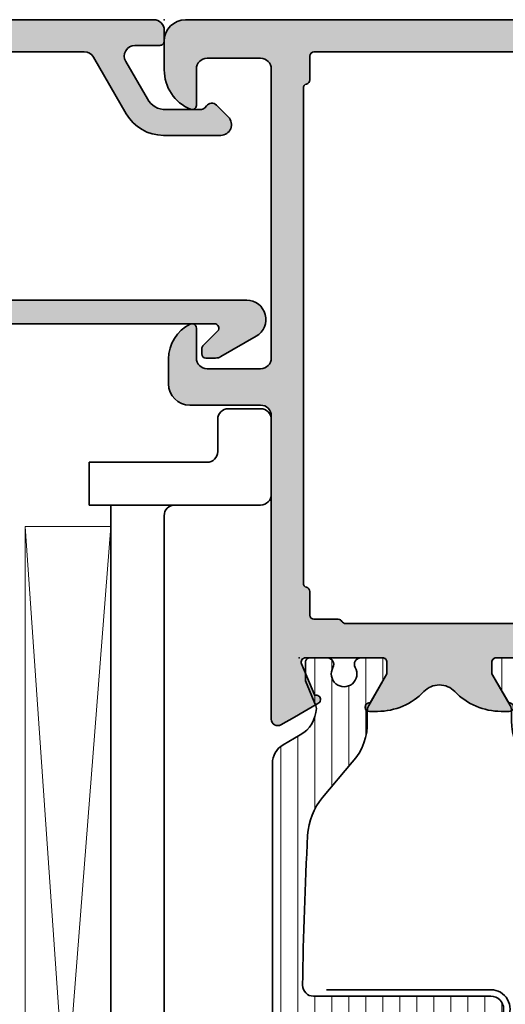
# Model space of a CAD drawing. Extents: x -5166 to -258, y -5110 to 3401.
# Drawn here: x -3101 to -3079, y -2064 to -2018 of the extents above; entities that cross this region are included whole.
import ezdxf

# ---------------------------------------------------------------- set-up
doc = ezdxf.new("R2010")
doc.units = 0
doc.header["$LTSCALE"] = 5
doc.header["$MEASUREMENT"] = 0
doc.layers.get('0').update_dxf_attribs({"linetype": 'CONTINUOUS'})
for name, color, linetype, lineweight in [('Al_Gaskets', 2, 'CONTINUOUS', 35), ('Al_Hatch', 7, 'CONTINUOUS', 18), ('Al_Insert_points', 6, 'CONTINUOUS', 25), ('Al_Profiles', 2, 'CONTINUOUS', 35), ('Al_Thermal_break', 2, 'CONTINUOUS', 35)]:
    doc.layers.add(name, color=color, linetype=linetype, lineweight=lineweight)
doc.layers.add('Al_Solid_Hatch', color=50, linetype='CONTINUOUS')

# ---------------------------------------------------------------- blocks, each defined once
blk = doc.blocks.new('P-70497block', base_point=(227.4569695579238, 201.7032978222205))
at = {"layer": 'Al_Solid_Hatch'}
h = blk.add_hatch(color=256, dxfattribs=at)
edge = h.paths.add_edge_path(flags=16)
edge.add_arc((229.4569695579238, 186.0021684625714), 0.2000000000000171, 180.0000000000081, 270.00000000000813, ccw=False)
edge.add_line((229.2569695579238, 186.0021684625714), (229.2569695579238, 187.6289633818147))
edge.add_arc((229.0569695579238, 187.6289633818145), 0.1999999999999034, 4.071109992275269e-11, 60.00000000002338)
edge.add_arc((229.2170057602438, 187.9505296671808), 0.1600480947158616, 180.6984731939139, 247.9686714793053, ccw=False)
edge.add_line((229.0569695579238, 187.9485786240849), (229.0569695579238, 199.5289633818145))
edge.add_arc((229.2569695579238, 199.5289633818146), 0.1999999999999886, 120.00000000003001, 180.0000000000163, ccw=False)
edge.add_arc((229.0569695579239, 199.8753735433282), 0.1999999999998638, 299.9999999999736, 359.9999999999674)
edge.add_line((229.2569695579238, 199.8753735433281), (229.2569695579238, 201.0021684625714))
edge.add_arc((229.4569695579238, 201.0021684625714), 0.2000000000000455, 90, 180, ccw=False)
edge.add_line((229.4569695579238, 201.2021684625714), (230.5569695579238, 201.2021684625714))
edge.add_arc((230.5569695579238, 201.4021684625714), 0.1999999999999886, 270, 345.5224878140657)
edge.add_arc((230.9442678925444, 201.3021684625715), 0.1999999999998415, 90.00000000003263, 165.522487814097, ccw=False)
edge.add_line((230.9442678925443, 201.5021684625714), (254.0569695579237, 201.5021684625714))
edge.add_arc((254.0569695579237, 201.3021684625714), 0.1999999999999318, 14.47751218576252, 89.99999999998369, ccw=False)
edge.add_arc((254.4442678925463, 201.402168462574), 0.2000000000025601, 194.4775121865092, 270.0000000007491)
edge.add_line((254.4442678925443, 201.2021684625714), (255.5569695579237, 201.2021684625714))
edge.add_arc((255.5569695579237, 201.0021684625714), 0.2000000000000455, 0, 90, ccw=False)
edge.add_line((255.7569695579238, 201.0021684625714), (255.7569695579238, 186.0021684625714))
edge.add_arc((255.5569695579237, 186.0021684625714), 0.2000000000000171, 269.99999999999187, 359.99999999999187, ccw=False)
edge.add_line((255.5569695579237, 185.8021684625714), (229.4569695579238, 185.8021684625714))
edge = h.paths.add_edge_path()
edge.add_line((241.4569695579237, 203.0021684625713), (254.9569695579237, 203.0021684625713))
edge.add_arc((254.9569695579237, 203.5021684625713), 0.5, 270, 360)
edge.add_line((255.4569695579237, 203.5021684625713), (255.4569695579237, 206.0021684625713))
edge.add_arc((254.9569695579238, 206.0021684625713), 0.4999999999999716, 0, 90.00000000000325)
edge.add_line((254.9569695579237, 206.5021684625713), (253.2569695579238, 206.5021684625713))
edge.add_arc((253.2569695579238, 206.7021684625713), 0.2000000000000455, 157.1146195238466, 270.00000000000813, ccw=False)
edge.add_arc((254.9152819531014, 206.0021684625713), 2, 89.9999999999992, 157.1146195238407, ccw=False)
edge.add_line((254.9152819531015, 208.0021684625713), (256.2569695579238, 208.0021684625713))
edge.add_arc((256.2569695579238, 207.0021684625713), 0.9999999999999716, 3.183231456205249e-12, 90.00000000000318, ccw=False)
edge.add_line((257.2569695579238, 207.0021684625714), (257.2569695579238, 164.0021684625714))
edge.add_arc((255.2569695579238, 164.0021684625714), 2, -90, 0, ccw=False)
edge.add_line((255.2569695579238, 162.0021684625714), (253.7569695579238, 162.0021684625714))
edge.add_arc((253.7569695579238, 162.5021684625714), 0.5, 180, 270, ccw=False)
edge.add_line((253.2569695579238, 162.5021684625714), (253.2569695579238, 163.9021684625714))
edge.add_arc((253.7569695579238, 163.9021684625714), 0.5, 90, 180, ccw=False)
edge.add_line((253.7569695579238, 164.4021684625714), (254.0569695579237, 164.4021684625714))
edge.add_arc((254.0569695579238, 164.2021684625714), 0.1999999999999886, 1.63140612130519e-11, 90.00000000001631, ccw=False)
edge.add_line((254.2569695579238, 164.2021684625714), (254.2569695579238, 163.7021684625714))
edge.add_arc((254.7569695579238, 163.7021684625714), 0.5, 180, 270)
edge.add_line((254.7569695579238, 163.2021684625714), (255.3569695579238, 163.2021684625714))
edge.add_arc((255.3569695579238, 163.7021684625714), 0.5, 270, 360)
edge.add_line((255.8569695579238, 163.7021684625714), (255.8569695579238, 167.8021684625714))
edge.add_arc((255.3569695579238, 167.8021684625714), 0.5, 0, 90)
edge.add_line((255.3569695579238, 168.3021684625714), (254.7569695579238, 168.3021684625714))
edge.add_arc((254.7569695579238, 167.8021684625714), 0.5, 90, 180)
edge.add_line((254.2569695579238, 167.8021684625714), (254.2569695579237, 167.5021684625713))
edge.add_arc((254.0569695579237, 167.5021684625713), 0.1999999999999886, -90, 0, ccw=False)
edge.add_line((254.0569695579237, 167.3021684625714), (253.7569695579238, 167.3021684625714))
edge.add_arc((253.7569695579238, 167.8021684625714), 0.5, 180, 270, ccw=False)
edge.add_line((253.2569695579238, 167.8021684625714), (253.2569695579238, 168.6021684625714))
edge.add_arc((253.7569695579238, 168.6021684625714), 0.5, 90, 180, ccw=False)
edge.add_line((253.7569695579238, 169.1021684625714), (254.9569695579238, 169.1021684625714))
edge.add_arc((254.9569695579238, 169.6021684625714), 0.5, 270, 360)
edge.add_line((255.4569695579238, 169.6021684625714), (255.4569695579238, 182.5021684625714))
edge.add_arc((253.9569695579238, 182.5021684625714), 1.5, 0, 90)
edge.add_line((253.9569695579238, 184.0021684625714), (251.7569695579238, 184.0021684625714))
edge.add_arc((251.7569695579238, 183.5021684625714), 0.5, 90, 180)
edge.add_line((251.2569695579238, 183.5021684625714), (251.2569695579238, 180.0021684625714))
edge.add_arc((250.7569695579238, 180.0021684625714), 0.5, -90, 0, ccw=False)
edge.add_line((250.7569695579238, 179.5021684625714), (247.2569695579238, 179.5021684625714))
edge.add_arc((247.2569695579238, 180.0021684625714), 0.5, 180, 270, ccw=False)
edge.add_line((246.7569695579238, 180.0021684625714), (246.7569695579238, 180.5021684625714))
edge.add_arc((247.2569695579238, 180.5021684625714), 0.5, 90, 180, ccw=False)
edge.add_line((247.2569695579238, 181.0021684625714), (248.7569695579238, 181.0021684625714))
edge.add_arc((248.7569695579238, 181.5021684625714), 0.5, 270, 360)
edge.add_line((249.2569695579238, 181.5021684625714), (249.2569695579238, 183.2093481395448))
edge.add_line((249.2569695579238, 183.2093481395448), (249.4108157117696, 183.7422868495655))
edge.add_arc((249.1569695579238, 183.9021684625714), 0.2999999999995101, 327.7957724960546, 482.2042275039528)
edge.add_arc((248.4641492348971, 185.0021684625713), 0.9999999999998933, 270.00000000000324, 302.20422750394164, ccw=False)
edge.add_line((248.4641492348971, 184.0021684625714), (230.0497898809512, 184.0021684625714))
edge.add_arc((230.0497898809516, 185.0021684625713), 0.9999999999999716, 237.7957724960113, 269.99999999997397, ccw=False)
edge.add_arc((229.3569695579239, 183.9021684625715), 0.2999999999999893, 57.79577249604169, 212.2042275039704)
edge.add_arc((228.2569695579238, 183.2093481395443), 0.9999999999999993, -8.071765478234738e-12, 32.20422750395119, ccw=False)
edge.add_line((229.2569695579238, 183.2093481395441), (229.2569695579238, 181.5021684625714))
edge.add_arc((229.7569695579238, 181.5021684625714), 0.5, 180, 270)
edge.add_line((229.7569695579238, 181.0021684625714), (231.2569695579238, 181.0021684625714))
edge.add_arc((231.2569695579238, 180.5021684625714), 0.5, 0, 90, ccw=False)
edge.add_line((231.7569695579238, 180.5021684625714), (231.7569695579238, 180.0021684625714))
edge.add_arc((231.2569695579238, 180.0021684625714), 0.5, -90, 0, ccw=False)
edge.add_line((231.2569695579238, 179.5021684625714), (227.7569695579238, 179.5021684625714))
edge.add_arc((227.7569695579238, 180.0021684625714), 0.5, 180, 270, ccw=False)
edge.add_line((227.2569695579238, 180.0021684625714), (227.2569695579238, 185.6557583010578))
edge.add_arc((227.4569695579238, 185.6557583010576), 0.2000000000000171, 119.99999999995629, 179.9999999999349, ccw=False)
edge.add_arc((227.2569695579239, 186.0021684625714), 0.199999999999949, 300.000000000016, 360)
edge.add_line((227.4569695579238, 186.0021684625714), (227.4569695579238, 186.8021684625714))
edge.add_arc((226.9569695579238, 186.8021684625714), 0.5, 0, 90)
edge.add_line((226.9569695579238, 187.3021684625714), (224.5902210403149, 187.3021684625714))
edge.add_arc((224.5902210403149, 187.6021684625714), 0.3000000000000114, 150.000000000007, 270, ccw=False)
edge.add_line((224.3304134191795, 187.7521684625714), (224.6933781275447, 188.3808417788143))
edge.add_line((224.6933781275447, 188.3808417788143), (225.3293269857303, 189.4823375122072))
edge.add_arc((225.5141028922326, 189.4058008257342), 0.2000000000000251, -22.500000000006878, 157.5000000000112, ccw=False)
edge.add_line((225.6988787987349, 189.3292641392612), (227.1804328714508, 188.7155843489531))
edge.add_arc((227.2569695579238, 188.9003602554554), 0.2000000000000251, 247.5000000000113, 360)
edge.add_line((227.4569695579238, 188.9003602554554), (227.4569695579238, 192.5021684625714))
edge.add_arc((227.2569695579238, 192.5021684625714), 0.2000000000000455, 0, 90)
edge.add_line((227.2569695579238, 192.7021684625714), (226.7169695579238, 192.7021684625714))
edge.add_line((226.7169695579238, 192.7021684625714), (225.3547575880758, 191.9156950150863))
edge.add_arc((225.1569695579238, 191.8860319887976), 0.2000000000000187, -180, 8.529298567552587, ccw=False)
edge.add_line((224.9569695579238, 191.8860319887976), (224.9569695579238, 192.2633822579875))
edge.add_arc((227.9569695579238, 192.2633822579872), 3, 133.7638691905328, 179.9999999999946, ccw=False)
edge.add_arc((225.1902179853745, 195.1521684625714), 0.9999999999999855, 313.7638691905339, 406.2361308094661)
edge.add_arc((227.9569695579238, 198.0409546671556), 3.000000000000018, 180.0000000000054, 226.2361308094672, ccw=False)
edge.add_line((224.9569695579238, 198.0409546671553), (224.9569695579238, 198.4183049363452))
edge.add_arc((225.1569695579238, 198.4183049363452), 0.2000000000000171, -8.529298567568787, 180, ccw=False)
edge.add_line((225.3547575880758, 198.3886419100565), (226.7169695579238, 197.6021684625714))
edge.add_line((226.7169695579238, 197.6021684625714), (227.2569695579238, 197.6021684625714))
edge.add_arc((227.2569695579238, 197.8021684625714), 0.2000000000000455, 270, 359.9999999999837)
edge.add_line((227.4569695579238, 197.8021684625714), (227.4569695579238, 201.4039766696874))
edge.add_arc((227.2569695579238, 201.4039766696874), 0.1999999999999886, 0, 112.4999999999994)
edge.add_line((227.1804328714508, 201.5887525761896), (225.6988787987349, 200.9750727858817))
edge.add_arc((225.5141028922326, 200.8985360994086), 0.2000000000000469, -157.50000000001432, 22.50000000000381, ccw=False)
edge.add_line((225.3293269857303, 200.8219994129356), (224.6933781275447, 201.9234951463284))
edge.add_line((224.6933781275447, 201.9234951463284), (224.3304134191795, 202.5521684625714))
edge.add_arc((224.5902210403148, 202.7021684625714), 0.2999999999999832, 89.9999999999946, 210.0000000000031, ccw=False)
edge.add_line((224.5902210403149, 203.0021684625714), (238.7569695579238, 203.0021684625714))
edge.add_arc((238.7569695579238, 203.5021684625714), 0.5, 270, 360)
edge.add_line((239.2569695579238, 203.5021684625714), (239.2569695579238, 206.8021684625714))
edge.add_arc((240.2569695579238, 206.8021684625714), 1, 90, 180, ccw=False)
edge.add_line((240.2569695579238, 207.8021684625714), (241.4182201009301, 207.8021684625714))
edge.add_arc((241.41822010093, 206.0021684625714), 1.799999999999926, 25.944479772370983, 89.99999999999733, ccw=False)
edge.add_arc((242.8569695579237, 206.7021684625713), 0.2000000000000545, -89.99999999999193, 25.94447977239139, ccw=False)
edge.add_line((242.8569695579237, 206.5021684625713), (241.4569695579237, 206.5021684625713))
edge.add_arc((241.4569695579237, 206.0021684625713), 0.5, 90, 180)
edge.add_line((240.9569695579237, 206.0021684625713), (240.9569695579237, 203.5021684625713))
edge.add_arc((241.4569695579237, 203.5021684625713), 0.5, 180, 270)
at = {"layer": 'Al_Insert_points'}
for p in [(257.2569695579238, 208.0021684625714), (227.4569695579238, 201.7032978222205), (227.4569695579238, 188.6010391029222), (257.2569695579238, 162.0021684625714)]:
    blk.add_point(p, dxfattribs=at)
at = {"layer": 'Al_Profiles'}
for points in [[(241.4569695579237, 203.0021684625713), (254.9569695579237, 203.0021684625713, 0.414213562373095), (255.4569695579237, 203.5021684625713), (255.4569695579237, 206.0021684625713), (255.4569695579237, 206.0021684625713, 0.4142135623731117), (254.9569695579237, 206.5021684625713), (253.2569695579238, 206.5021684625713, -0.5366750419289366), (253.0727126251262, 206.7799462403491, -0.3015113445777642), (254.9152819531015, 208.0021684625713), (256.2569695579238, 208.0021684625713, -0.414213562373095), (257.2569695579238, 207.0021684625714), (257.2569695579238, 164.0021684625714, -0.414213562373095), (255.2569695579238, 162.0021684625714), (255.2569695579238, 162.0021684625714), (253.7569695579238, 162.0021684625714, -0.414213562373095), (253.2569695579238, 162.5021684625714), (253.2569695579238, 162.5021684625714), (253.2569695579238, 163.9021684625714), (253.2569695579238, 163.9021684625714, -0.414213562373095), (253.7569695579238, 164.4021684625714), (253.7569695579238, 164.4021684625714), (254.0569695579237, 164.4021684625714), (254.0569695579237, 164.4021684625714, -0.414213562373095), (254.2569695579238, 164.2021684625714), (254.2569695579238, 164.2021684625714), (254.2569695579238, 163.7021684625714), (254.2569695579238, 163.7021684625714, 0.414213562373095), (254.7569695579238, 163.2021684625714), (254.7569695579238, 163.2021684625714), (255.3569695579238, 163.2021684625714, 0.414213562373095), (255.8569695579238, 163.7021684625714), (255.8569695579238, 163.7021684625714), (255.8569695579238, 167.8021684625714, 0.414213562373095), (255.3569695579238, 168.3021684625714), (255.3569695579238, 168.3021684625714), (254.7569695579238, 168.3021684625714, 0.414213562373095), (254.2569695579238, 167.8021684625714), (254.2569695579238, 167.8021684625714), (254.2569695579237, 167.5021684625713, -0.414213562373095), (254.0569695579237, 167.3021684625714), (253.7569695579238, 167.3021684625714, -0.414213562373095), (253.2569695579238, 167.8021684625714), (253.2569695579238, 168.6021684625714, -0.414213562373095), (253.7569695579238, 169.1021684625714), (254.9569695579238, 169.1021684625714, 0.414213562373095), (255.4569695579238, 169.6021684625714), (255.4569695579238, 182.5021684625714), (255.4569695579238, 182.5021684625714, 0.414213562373095), (253.9569695579238, 184.0021684625714), (251.7569695579238, 184.0021684625714, 0.414213562373095), (251.2569695579238, 183.5021684625714), (251.2569695579238, 180.0021684625714, -0.414213562373095), (250.7569695579238, 179.5021684625714), (247.2569695579238, 179.5021684625714), (247.2569695579238, 179.5021684625714, -0.414213562373095), (246.7569695579238, 180.0021684625714), (246.7569695579238, 180.5021684625714, -0.414213562373095), (247.2569695579238, 181.0021684625714), (248.7569695579238, 181.0021684625714, 0.414213562373095), (249.2569695579238, 181.5021684625714), (249.2569695579238, 183.2093481395448), (249.2569695579238, 183.2093481395448), (249.4108157117696, 183.7422868495655), (249.4108157117696, 183.7422868495655, 0.7983499158995155), (248.9970879449178, 184.1560146164172), (248.9970879449178, 184.1560146164172, -0.1414496603260848), (248.4641492348971, 184.0021684625714), (248.4641492348971, 184.0021684625714), (230.0497898809512, 184.0021684625714, -0.1414496603261931), (229.5168511709302, 184.1560146164177), (229.5168511709302, 184.1560146164177, 0.7983499158997209), (229.1031234040777, 183.7422868495651), (229.1031234040778, 183.7422868495652, -0.1414496603261802), (229.2569695579238, 183.2093481395441), (229.2569695579238, 181.5021684625714), (229.2569695579238, 181.5021684625714, 0.414213562373095), (229.7569695579238, 181.0021684625714), (229.7569695579238, 181.0021684625714), (231.2569695579238, 181.0021684625714, -0.414213562373095), (231.7569695579238, 180.5021684625714), (231.7569695579238, 180.5021684625714), (231.7569695579238, 180.0021684625714), (231.7569695579238, 180.0021684625714, -0.414213562373095), (231.2569695579238, 179.5021684625714), (231.2569695579238, 179.5021684625714), (227.7569695579238, 179.5021684625714, -0.414213562373095), (227.2569695579238, 180.0021684625714), (227.2569695579238, 180.0021684625714), (227.2569695579238, 185.6557583010578, -0.2679491924310227), (227.3569695579239, 185.8289633818146), (227.3569695579239, 185.8289633818146, 0.2679491924310481), (227.4569695579238, 186.0021684625714), (227.4569695579238, 186.0021684625714), (227.4569695579238, 186.8021684625714), (227.4569695579238, 186.8021684625714, 0.414213562373095), (226.9569695579238, 187.3021684625714), (226.9569695579238, 187.3021684625714), (224.5902210403149, 187.3021684625714, -0.577350269189585), (224.3304134191795, 187.7521684625714), (224.3304134191795, 187.7521684625714), (224.6933781275447, 188.3808417788143), (224.6933781275447, 188.3808417788143), (225.3293269857303, 189.4823375122072, -1.000000000000158), (225.6988787987349, 189.3292641392612), (225.6988787987349, 189.3292641392612), (227.1804328714508, 188.7155843489531, 0.5345111359507284), (227.4569695579238, 188.9003602554554), (227.4569695579238, 188.9003602554554), (227.4569695579238, 192.5021684625714, 0.414213562373095), (227.2569695579238, 192.7021684625714), (227.2569695579238, 192.7021684625714), (226.7169695579238, 192.7021684625714), (226.7169695579238, 192.7021684625714), (225.3547575880758, 191.9156950150863, -1.077346414760805), (224.9569695579238, 191.8860319887976), (224.9569695579238, 191.8860319887976), (224.9569695579238, 192.2633822579875), (224.9569695579238, 192.2633822579875, -0.2045254874506708), (225.8819058785118, 194.4299719114254, 0.4269088607158382), (225.8819058785118, 195.8743650137174, -0.2045254874506708), (224.9569695579238, 198.0409546671553), (224.9569695579238, 198.0409546671553), (224.9569695579238, 198.4183049363452), (224.9569695579238, 198.4183049363452, -1.077346414760957), (225.3547575880758, 198.3886419100565), (225.3547575880758, 198.3886419100565), (226.7169695579238, 197.6021684625714), (227.2569695579238, 197.6021684625714), (227.2569695579238, 197.6021684625714, 0.4142135623730118), (227.4569695579238, 197.8021684625714), (227.4569695579238, 197.8021684625714), (227.4569695579238, 201.4039766696874, 0.5345111359507838), (227.1804328714508, 201.5887525761896), (227.1804328714508, 201.5887525761896), (225.6988787987349, 200.9750727858817, -1.000000000000131), (225.3293269857303, 200.8219994129356), (224.6933781275447, 201.9234951463284), (224.3304134191795, 202.5521684625714, -0.5773502691896755), (224.5902210403149, 203.0021684625714), (238.7569695579238, 203.0021684625714, 0.414213562373095), (239.2569695579238, 203.5021684625714), (239.2569695579238, 206.8021684625714, -0.414213562373095), (240.2569695579238, 207.8021684625714), (241.4182201009301, 207.8021684625714, -0.2870075753932029), (243.036813240048, 206.7896684625714, -0.5539924070680282), (242.8569695579237, 206.5021684625713), (241.4569695579237, 206.5021684625713, 0.414213562373095), (240.9569695579237, 206.0021684625713), (240.9569695579237, 203.5021684625713, 0.414213562373095)], [(229.4569695579238, 185.8021684625714), (229.4569695579238, 185.8021684625714, -0.414213562373095), (229.2569695579238, 186.0021684625714), (229.2569695579238, 186.0021684625714), (229.2569695579238, 187.6289633818147, 0.2679491924310416), (229.1569695579237, 187.8021684625714, -0.3022520494708428), (229.0569695579238, 187.9485786240849), (229.0569695579238, 199.5289633818145), (229.0569695579238, 199.5289633818145, -0.2679491924310582), (229.1569695579237, 199.7021684625714), (229.1569695579237, 199.7021684625714, 0.2679491924310746), (229.2569695579238, 199.8753735433281), (229.2569695579238, 199.8753735433281), (229.2569695579238, 201.0021684625714, -0.414213562373095), (229.4569695579238, 201.2021684625714), (230.5569695579238, 201.2021684625714, 0.3419987131196253), (230.7506187252342, 201.3521684625714, -0.3419987131196191), (230.9442678925443, 201.5021684625714), (254.0569695579237, 201.5021684625714, -0.3419987131203827), (254.2506187252341, 201.3521684625709), (254.2506187252339, 201.3521684625714, 0.3419987131204529), (254.4442678925489, 201.2021684625714), (254.4442678925443, 201.2021684625714), (255.5569695579237, 201.2021684625714, -0.414213562373095), (255.7569695579238, 201.0021684625714), (255.7569695579238, 186.0021684625714, -0.414213562373095), (255.5569695579237, 185.8021684625714), (255.5569695579237, 185.8021684625714)]]:
    blk.add_lwpolyline(points, format="xyb", close=True, dxfattribs=at)
blk = doc.blocks.new('5000449-_')
at = {"layer": 'Al_Hatch'}
h = blk.add_hatch(dxfattribs=at)
h.set_pattern_fill('ANSI31', color=256, scale=0.25, angle=135, style=0)
h.set_pattern_definition([(180, (0, 0), (-1.408107571515549e-16, -0.79375), [])])
edge = h.paths.add_edge_path()
edge.add_line((7.799622544093543, 13.76628125508002), (7.334796453512743, 12.96117503281313))
edge.add_arc((6.035760672143645, 13.71117653712786), 1.499998739249993, 272.69679416985593, 329.9999058465859, ccw=False)
edge.add_arc((6.092221095300081, 12.51250336925553), 0.2999965964354605, 247.4998109371611, 272.6968611308427, ccw=False)
edge.add_line((5.977416453512594, 12.23534303281305), (4.816320453512551, 12.7162830328132))
edge.add_line((4.816320453512551, 12.7162830328132), (3.935756453512502, 12.71628303281297))
edge.add_arc((3.935756304097487, 12.51628318222817), 0.1999998505848584, 89.99995719571912, 180.0000428042809)
edge.add_line((3.735756453512684, 12.51628303281315), (3.735756453512684, 11.69570703281308))
edge.add_arc((4.035756632818865, 11.69570696451609), 0.3000001793061886, 179.9999869562443, 299.9999406859547)
edge.add_arc((4.485756957647643, 10.91628303281331), 0.6000009082805213, -120.00000551271631, 120.0000055127413, ccw=False)
edge.add_arc((4.035756632819052, 10.1368591011102), 0.300000179306377, 60.00005931405718, 180.0000130437621)
edge.add_line((3.735756453512684, 10.13685903281318), (3.735756453512684, 9.116283032813289))
edge.add_arc((3.935756304097572, 9.116282883398132), 0.1999998505849437, 179.9999571956784, 270.0000428042565)
edge.add_line((3.935756453512502, 8.916283032813244), (4.485756453512684, 8.916283032813244))
edge.add_line((4.485756453512684, 8.916283032813244), (5.961865108664986, 9.768516711635375))
edge.add_arc((6.211865537557293, 9.335504257364144), 0.5000000000003318, 89.99955175248141, 120.00005675056761, ccw=False)
edge.add_line((6.211869449254825, 9.835504257349175), (6.672667767255623, 9.835500652341597))
edge.add_arc((6.820018096783153, 12.43071850631615), 2.599397589673453, 266.7503701464619, 313.2491816060098)
edge.add_line((8.601054066501481, 10.53736732289305), (10.25077326306717, 11.92164609227736))
edge.add_arc((12.19820257743757, 9.575197463810353), 3.049311742099173, 93.38009287465837, 129.6908940899282, ccw=False)
edge.add_arc((21.23575654149336, -159.1851238882518), 172.0514069210646, 90.73478951592699, 93.07098696446758, ccw=False)
edge.add_arc((19.0357564535127, 12.35217589290257), 0.4999999999999405, 3.979039320256561e-13, 90.73478951589198, ccw=False)
edge.add_line((19.53575645351264, 12.35217589290257), (19.53575650940859, 4.066283032813425))
edge.add_arc((20.13575606116347, 4.066282584568166), 0.5999995517550443, 179.9999571956988, 270.0000428042578)
edge.add_arc((20.13575695765359, 4.066282584568336), 0.5999995517552144, 269.9999571956934, 360.0000428042849)
edge.add_line((20.73575650940864, 4.066283032813425), (20.73575645351269, 12.36628303281306))
edge.add_arc((21.23575645351223, 12.36628303281352), 0.4999999999995453, 90.00000002944228, 180.0000000000521, ccw=False)
edge.add_arc((21.22442536588337, -159.6078369336535), 172.4741203386776, 86.9327773078773, 89.99623582087042, ccw=False)
edge.add_arc((30.29142641286998, 9.621104443585516), 3.00245589826788, 50.015648100123315, 86.91336499955668, ccw=False)
edge.add_line((32.22073963193673, 11.92164610236457), (33.87045884052366, 10.53736732289305))
edge.add_arc((35.79748090038726, 12.83181691915914), 2.996316566887845, 229.9743617147639, 270.0256382852383)
edge.add_line((35.79882166958344, 9.835500652249966), (36.25964345778259, 9.835504257342127))
edge.add_arc((36.2596473694799, 9.335504257357092), 0.5000000000003356, 59.99994324943282, 90.00044824749273, ccw=False)
edge.add_line((36.50964779837221, 9.768516711628326), (37.98575645351269, 8.916283032813244))
edge.add_line((37.98575645351269, 8.916283032813244), (38.53575645351264, 8.916283032813016))
edge.add_arc((38.53575660292748, 9.116282883398217), 0.1999998505852564, 269.999957195768, 360.0000428042972)
edge.add_line((38.73575645351269, 9.116283032813289), (38.73575645351246, 10.13685903281318))
edge.add_arc((38.43575627420609, 10.1368591011102), 0.3000001793063738, 359.9999869562379, 479.9999406859433)
edge.add_arc((37.98575594937727, 10.91628303281318), 0.6000009082805213, 59.999994487283686, 300.0000055127414, ccw=False)
edge.add_arc((38.43575627420608, 11.69570696451643), 0.3000001793066085, 240.0000593140335, 360.0000130437357)
edge.add_line((38.73575645351269, 11.69570703281331), (38.73575645351269, 12.51628303281315))
edge.add_arc((38.53575660292766, 12.51628318222817), 0.1999998505850858, 359.9999571957192, 450.0000428042808)
edge.add_line((38.53575645351264, 12.7162830328132), (37.65519245351259, 12.7162830328132))
edge.add_line((37.65519245351259, 12.7162830328132), (36.49409645351255, 12.23534303281305))
edge.add_arc((36.37929181172494, 12.51250336925606), 0.2999965964359975, 267.3031388691418, 292.50018906282133, ccw=False)
edge.add_arc((36.43575223488175, 13.71117653712787), 1.499998739250024, 210.0000941534138, 267.3032058301256, ccw=False)
edge.add_line((35.13671645351263, 12.96117503281313), (34.67189036293092, 13.76628125508025))
edge.add_arc((33.80586393277432, 13.26628303281311), 1.000000000000044, 29.99988238620893, 89.99999999999878)
edge.add_line((33.80586393277434, 14.26628303281315), (8.665648974250352, 14.26628303281315))
edge.add_arc((8.665648974250326, 13.26628303281302), 1.000000000000128, 89.99999999999858, 150.0001176138034)
at = {"layer": 'Al_Insert_points'}
for p in [(3.735756957647644, 10.91628303281154), (38.73575594938136, 10.9162830328116)]:
    blk.add_point(p, dxfattribs=at)
at = {"layer": 'Al_Thermal_break'}
blk.add_lwpolyline([(7.799622544093543, 13.76628125508002), (7.334796453512743, 12.96117503281313, -0.2553760000000451), (6.106336453512702, 12.21283903281325, -0.1103879999999736), (5.977416453512594, 12.23534303281305), (4.816320453512551, 12.7162830328132), (3.935756453512502, 12.71628303281297, 0.4142139999999379), (3.735756453512684, 12.51628303281315), (3.735756453512684, 11.69570703281308, 0.5773500000000247), (4.185756453512274, 11.43589903281329, -1.732050999999429), (4.185756453512502, 10.3966670328132, 0.5773499999999931), (3.735756453512684, 10.13685903281318), (3.735756453512684, 9.116283032813289, 0.4142140000000211), (3.935756453512502, 8.916283032813244), (4.485756453512684, 8.916283032813244), (5.961865108664986, 9.768516711635375, -0.1316547392492529), (6.211869449254825, 9.835504257349175), (6.672667767255623, 9.835500652341597, 0.2057198731865205), (8.601054066501481, 10.53736732289305), (10.25077326306717, 11.92164609227736, -0.1597748852406264), (12.01841656991762, 12.61920454198937, -0.01019393744704342), (19.02934438109849, 12.85213477653931, -0.4179747782497513), (19.53575645351264, 12.35217589290257), (19.53575650940859, 4.066283032813425, 0.414213999999924), (20.13575650940827, 3.466283032813289, 0.4142140000000906), (20.73575650940864, 4.066283032813425), (20.73575645351269, 12.36628303281306, -0.414213562222854), (21.2357564532553, 12.86628303281306, -0.01336765554303905), (30.4530963217266, 12.61920455225665, -0.1624022435570057), (32.22073963193673, 11.92164610236457), (33.87045884052366, 10.53736732289305, 0.176557682288933), (35.79882166958344, 9.835500652249966), (36.25964345778259, 9.835504257342127, -0.1316547392491363), (36.50964779837221, 9.768516711628326), (37.98575645351269, 8.916283032813244), (38.53575645351264, 8.916283032813016, 0.4142139999997712), (38.73575645351269, 9.116283032813289), (38.73575645351246, 10.13685903281318, 0.5773499999999931), (38.28575645351264, 10.3966670328132, -1.732050999999431), (38.28575645351241, 11.43589903281329, 0.5773499999999748), (38.73575645351269, 11.69570703281331), (38.73575645351269, 12.51628303281315, 0.4142139999999377), (38.53575645351264, 12.7162830328132), (37.65519245351259, 12.7162830328132), (36.49409645351255, 12.23534303281305, -0.1103879999999655), (36.36517645351221, 12.21283903281325, -0.2553759999999606), (35.13671645351263, 12.96117503281313), (34.67189036293092, 13.76628125508025, 0.2679497424633346), (33.80586393277434, 14.26628303281315), (8.66564897425035, 14.26628303281315, 0.2679497424634046)], format="xyb", close=True, dxfattribs=at)
at = {"layer": 'Al_Thermal_break', "color": 5}
blk.add_lwpolyline([(19.23575645534754, 11.73217589273075), (19.23575650940836, 4.066282585877007, 1), (21.03575650940864, 4.066282584568961), (21.03575645538806, 11.73217589011563)], format="xyb", dxfattribs=at)
blk = doc.blocks.new('A$C15CA5E6C')
at = {"layer": 'Al_Thermal_break'}
blk.add_lwpolyline([(1.794152834175691, -9.17128719412543), (0.8061073738537061, -8.453430147598851, -0.2400787590801283), (0.5999999999999659, -8.048921650411376), (0.5999999999999659, -2.842170943040401e-14, 0.4142135623731788), (-1.70530256582424e-13, 0.5999999999999943, 0.4142135623731785), (-0.600000000000307, -2.842170943040401e-14), (-0.600000000000307, -7.800000000000026, -0.4142135623731283), (-1.10000000000008, -8.300000000000026), (-8.02597244253019, -8.300000000000026, -0.1763269807084618), (-9.954335271589741, -7.598133329356997), (-11.5358497234235, -6.271084290079301, 0.1765576822889272), (-13.46421255248327, -5.569217619436266), (-13.92503434068243, -5.56922122452837), (-13.92503534894439, -5.569221224535411, -0.1316547392492675), (-14.17503968953423, -5.502233678821611), (-15.65114834468653, -4.64999999999948), (-16.20114834468671, -4.64999999999948, 0.4142140000000627), (-16.40114834468653, -4.849999999999525), (-16.40114834468653, -5.870575999999417, 0.5773499999999921), (-15.95114834468671, -6.130383999999438, -1.735366108841397), (-15.95114834468694, -7.169615999999522, 0.5773499999999014), (-16.40114834468653, -7.429423999999315), (-16.40114834468653, -8.249999999999389, 0.4142139999998965), (-16.20114834468671, -8.449999999999207), (-15.32058434468667, -8.449999999999434), (-14.15948834468662, -7.969059999999288, -0.1103879999999741), (-14.03056834468651, -7.946555999999489, -0.255376000000033), (-12.80210834468647, -8.69489199999937), (-12.33728225410545, -9.499998222266882, 0.2679497424634335), (-11.47125582394864, -10.00000000000001), (-8.400000000000034, -10.00000000000001, -0.4142135623730034), (-7.400000000000034, -10.99999999999967), (-7.40000000000299, -16.49999999999996, 0.4142135623731242), (-6.900000000003217, -17.00000000000023), (11.59999999999724, -17.00000000000833, 0.414213562373095), (13.09999999999786, -15.50000000000898), (13.09999999999997, -10.74061029671863, -0.3841745431324347), (13.77241105767513, -9.994634455267729, 0.24036551960803), (14.5349855647317, -9.499998222266484), (14.99981165531341, -8.694891999999427, -0.2553759999999652), (16.22827165531299, -7.946555999999433, -0.1103879999999631), (16.35719165531333, -7.969059999999288), (17.51828765531337, -8.449999999999434), (18.39885165531342, -8.449999999999491, 0.4142139999999377), (18.59885165531347, -8.249999999999389), (18.59885165531347, -7.429423999999543, 0.577349999999976), (18.14885165531319, -7.169615999999522, -1.777273005469877), (18.14885165531342, -6.130383999999495, 0.5773499999999802), (18.59885165531324, -5.870575999999417), (18.59885165531324, -4.849999999999525, 0.4142139999998128), (18.39885165531342, -4.649999999999253), (17.84885165531347, -4.64999999999948), (16.37274300017299, -5.502233678814505, -0.1316547392491374), (16.12273865958338, -5.569221224528363), (15.66191687138422, -5.569217619436259, 0.1765576822889272), (13.73355404232444, -6.271084290079287), (12.1520385822169, -7.598133329356827, -0.1763269807084835), (10.22367575315712, -8.300000000000026), (4.404107677192485, -8.300000000000026, 0.2679492239507413), (3.538082214591668, -8.800000101873035, -0.4454270384260774), (1.792867491691482, -9.170353338147626)], format="xyb", dxfattribs=at)
blk.add_lwpolyline([(-0.05491049982231289, -9.300000000000026), (-4.900000000000034, -9.300000000000026, 0.414213562372931), (-6.400000000000034, -10.79999999999917), (-6.400000000001967, -14.50000000000032, 0.4142135623731181), (-4.900000000002649, -16.00000000000111), (1.500000000001705, -16.00000000000391, 0.4142135623732173), (2.500000000002103, -15.00000000000391), (2.500000000002103, -11.42970860536457, 0.2400787590800989), (2.087785252294566, -10.62069161098963), (0.5328747524701498, -9.49098300562508, 0.1583844403245342)], format="xyb", close=True, dxfattribs=at)
at = {"layer": 'Al_Thermal_break', "linetype": 'Continuous'}
blk.add_lwpolyline([(12.09999999999832, -14.50000000000856), (12.09999999999997, -10.80000000000065, 0.4142135623732157), (10.59999999999997, -9.300000000000026), (4.924335261585043, -9.300000000000031, 0.198912367379657), (4.217228480398489, -9.592893218813481), (3.492893218815766, -10.31722848039619, 0.1989123673796617), (3.200000000002319, -11.02433526158275), (3.200000000002376, -15.00000000000509, 0.4142135623729631), (4.200000000001921, -16.00000000000509), (10.59999999999764, -16.00000000000789, 0.4142135623730953)], format="xyb", close=True, dxfattribs=at)
blk = doc.blocks.new('5000933-_')
at = {"layer": 'Al_Hatch'}
h = blk.add_hatch(dxfattribs=at)
h.set_pattern_fill('ANSI31', color=256, scale=0.25, angle=135)
h.set_pattern_definition([(180, (0, 0), (-1.665334536937735e-16, -0.79375), [])])
edge = h.paths.add_edge_path()
edge.add_line((18.19530067472701, 2.52128719412754), (17.20725521440503, 1.803430147600961))
edge.add_arc((17.50114784055125, 1.398921650413521), 0.4999999999999676, 126.0000000000014, 180.000000000004)
edge.add_line((17.00114784055129, 1.398921650413486), (17.00114784055129, -6.649999999997862))
edge.add_arc((16.40114784055129, -6.649999999997891), 0.5999999999999943, -90.00000000001359, 2.7853275241795927e-12, ccw=False)
edge.add_arc((16.40114784055101, -6.64999999999789), 0.5999999999999943, 179.9999999999973, 270.00000000001353, ccw=False)
edge.add_line((15.80114784055101, -6.649999999997862), (15.80114784055102, 1.150000000002136))
edge.add_arc((15.30114784055116, 1.150000000002278), 0.4999999999998579, 359.9999999999837, 449.9999999999902)
edge.add_line((15.30114784055124, 1.650000000002136), (8.375175398021133, 1.650000000002137))
edge.add_arc((8.375175398021135, -1.349999999997804), 2.999999999999941, 90.00000000000001, 129.9999999999993)
edge.add_line((6.446812568961581, 0.9481333293591083), (4.865298117127825, -0.3789157099185871))
edge.add_arc((2.938276057264261, 1.91553388634762), 2.996316566887914, 269.9743617147611, 310.0256382852342, ccw=False)
edge.add_line((2.936935288068046, -1.080782380561622), (2.476113499868891, -1.080778775469518))
edge.add_arc((2.476108579909384, -1.580778775447454), 0.5000000000002789, 89.99955175247977, 120.0000567505693)
edge.add_line((2.22610815101709, -1.147766321176277), (0.7499994958647882, -1.999999999998408))
edge.add_line((0.7499994958647882, -1.999999999998408), (0.1999994958646063, -1.999999999998408))
edge.add_arc((0.1999993464496619, -1.800000149413535), 0.1999998505849295, 179.9999571956743, 270.0000428042605, ccw=False)
edge.add_line((-5.041352117984843e-07, -1.799999999998363), (-5.041352117984843e-07, -0.7794239999984711))
edge.add_arc((0.2999996751711572, -0.7794239317014514), 0.3000001793063768, 60.00005931405718, 180.0000130437622, ccw=False)
edge.add_arc((0.7511478405517414, 1.657504005200693e-12), 0.6005756513245549, 239.9051597858683, 480.0948402141567)
edge.add_arc((0.2999996751710015, 0.7794239317044962), 0.3000001793062211, 179.9999869562548, 299.9999406859441, ccw=False)
edge.add_line((-5.041352117984843e-07, 0.779424000001427), (-5.041352117984843e-07, 1.600000000001501))
edge.add_arc((0.199999346449605, 1.600000149416502), 0.1999998505848726, 89.99995719572308, 180.0000428042768, ccw=False)
edge.add_line((0.1999994958646063, 1.800000000001319), (1.080563495864657, 1.800000000001546))
edge.add_line((1.080563495864657, 1.800000000001546), (2.241659495864701, 1.3190600000014))
edge.add_arc((2.356464137652187, 1.596220336443877), 0.2999965964354599, 247.499810937161, 272.6968611308426)
edge.add_arc((2.300003714495714, 2.794893504316266), 1.499998739250056, 272.6967941698572, 329.9999058465846)
edge.add_line((3.599039495864849, 2.044892000001482), (4.063865586445877, 2.849998222268994))
edge.add_arc((4.929892016602605, 2.350000000002091), 1.000000000000035, 89.99999999999551, 150.0001176138065, ccw=False)
edge.add_line((4.929892016602684, 3.350000000002126), (8.001147840551289, 3.350000000002126))
edge.add_arc((8.001147840551303, 4.350000000002112), 0.9999999999999858, 269.9999999999992, 359.9999999999812)
edge.add_line((9.001147840551289, 4.350000000001785), (9.001147840548333, 9.850000000002074))
edge.add_arc((9.50114784054833, 9.850000000002348), 0.4999999999999964, 90.00000000002558, 180.0000000000313, ccw=False)
edge.add_line((9.501147840548105, 10.35000000000234), (28.00114784054856, 10.35000000001044))
edge.add_arc((28.0011478405492, 8.85000000001045), 1.499999999999988, 2.4385826691286638e-11, 90.00000000002439, ccw=False)
edge.add_line((29.50114784054919, 8.85000000001109), (29.50114784055129, 4.090610296720737))
edge.add_arc((30.25114784055128, 4.090610296721088), 0.7499999999999929, 180.0000000000269, 264.0620174498137)
edge.add_arc((30.07010697512641, 2.350000000001485), 1.000000000000034, 29.99988238620722, 84.06201744979859, ccw=False)
edge.add_line((30.93613340528302, 2.849998222268592), (31.40095949586473, 2.044892000001536))
edge.add_arc((32.69999527723395, 2.79489350431618), 1.499998739250054, 210.0000941534093, 267.3032058301221)
edge.add_arc((32.64353485407691, 1.596220336444383), 0.2999965964360249, 267.3031388691665, 292.5001890628455)
edge.add_line((32.75833949586465, 1.319060000001397), (33.91943549586469, 1.800000000001543))
edge.add_line((33.91943549586469, 1.800000000001543), (34.79999949586474, 1.800000000001599))
edge.add_arc((34.79999964527973, 1.600000149416541), 0.1999998505851142, -4.2804289023479214e-05, 90.00004280427271, ccw=False)
edge.add_line((34.99999949586478, 1.600000000001497), (34.99999949586478, 0.7794240000016499))
edge.add_arc((34.69999931655818, 0.7794239317047688), 0.3000001793066083, -119.99994068596652, 1.3043735691553593e-05, ccw=False)
edge.add_arc((34.23443325738911, 1.546553775881654e-12), 0.6079332515347404, 58.72941291662195, 301.2705870834031)
edge.add_arc((34.69999931655817, -0.7794239317014329), 0.3000001793063969, -1.3043766500686615e-05, 119.99994068593651, ccw=False)
edge.add_line((34.99999949586456, -0.7794239999984756), (34.99999949586456, -1.799999999998367))
edge.add_arc((34.79999964527948, -1.800000149413568), 0.1999998505851285, -90.00004280420347, 4.2804333816093276e-05, ccw=False)
edge.add_line((34.79999949586474, -1.99999999999864), (34.24999949586478, -1.999999999998412))
edge.add_line((34.24999949586478, -1.999999999998412), (32.77389084072431, -1.147766321183386))
edge.add_arc((32.52389041183189, -1.580778775454588), 0.50000000000036, 59.9999432494203, 90.00044824748048)
edge.add_line((32.52388650013469, -1.080778775469529), (32.06306471193554, -1.080782380561633))
edge.add_arc((32.06172394273931, 1.915533886347601), 2.996316566887905, 229.974361714766, 270.0256382852391, ccw=False)
edge.add_line((30.13470188287576, -0.3789157099186049), (28.55318642276823, 0.9481333293589351))
edge.add_arc((26.62482359370846, -1.349999999997857), 2.999999999999991, 49.99999999999601, 90.00000000000011)
edge.add_line((26.62482359370845, 1.650000000002134), (20.80525551774381, 1.650000000002136))
edge.add_arc((20.80525551774382, 2.650000000002114), 0.9999999999999782, 209.9999932601355, 269.9999999999994, ccw=False)
edge.add_arc((18.89999988821286, 1.550000448246099), 1.199999551755162, 29.99999326008275, 126.0379291230741)
edge = h.paths.add_edge_path(flags=16)
edge.add_line((16.34623734072901, 2.650000000002136), (11.50114784055129, 2.650000000002136))
edge.add_arc((11.50114784055128, 4.150000000002129), 1.499999999999994, 180.0000000000323, 270.0000000000002, ccw=False)
edge.add_line((10.00114784055129, 4.150000000001283), (10.00114784054936, 7.85000000000243))
edge.add_arc((11.50114784054935, 7.850000000003224), 1.499999999999995, 90.00000000002592, 180.0000000000303, ccw=False)
edge.add_line((11.50114784054867, 9.350000000003218), (17.90114784055303, 9.350000000006018))
edge.add_arc((17.90114784055344, 8.350000000006027), 0.9999999999999911, -5.115907697472721e-13, 90.00000000002342, ccw=False)
edge.add_line((18.90114784055343, 8.350000000006018), (18.90114784055342, 4.779708605366681))
edge.add_arc((17.90114784055336, 4.779708605366726), 1.000000000000064, 306.00000000000114, 359.9999999999974, ccw=False)
edge.add_line((18.48893309284589, 3.970691610991738), (16.93402259302147, 2.840983005627191))
edge.add_arc((16.34623734072899, 3.650000000002133), 0.9999999999999979, 270.0000000000008, 306.00000000000034, ccw=False)
edge = h.paths.add_edge_path(flags=16)
edge.add_line((28.50114784054964, 7.85000000001067), (28.50114784055129, 4.150000000002759))
edge.add_arc((27.00114784055129, 4.150000000002137), 1.500000000000004, -89.99999999999989, 2.3703705664956942e-11, ccw=False)
edge.add_line((27.00114784055129, 2.650000000002134), (21.32548310213636, 2.650000000002141))
edge.add_arc((21.32548310213636, 3.650000000002151), 1.00000000000001, 225.0000000000004, 270.0000000000002, ccw=False)
edge.add_line((20.61837632094981, 2.942893218815591), (19.89404105936709, 3.6672284803983))
edge.add_arc((20.60114784055364, 4.374335261584841), 0.9999999999999968, 179.9999999999988, 224.9999999999996, ccw=False)
edge.add_line((19.60114784055364, 4.374335261584863), (19.6011478405537, 8.350000000007197))
edge.add_arc((20.6011478405537, 8.350000000007201), 1, 90.00000000002609, 180.0000000000002, ccw=False)
edge.add_line((20.60114784055325, 9.350000000007201), (27.00114784054896, 9.350000000009997))
edge.add_arc((27.00114784054964, 7.850000000009993), 1.500000000000004, 2.5920599000528455e-11, 90.00000000002592, ccw=False)
at = {"layer": 'Al_Insert_points'}
for p in [(0, 0), (35.00000000000364, 0)]:
    blk.add_point(p, dxfattribs=at)
at = {"layer": 'Al_Thermal_break', "color": 5}
blk.add_lwpolyline([(15.50114779103178, 1.221532981645765), (15.50114784055127, -6.649999998689815, 1), (17.30114784055154, -6.64999999999786), (17.30114779106889, 1.221532979030641)], format="xyb", dxfattribs=at)
at = {"xscale": -1, "rotation": 180}
blk.add_blockref('A$C15CA5E6C', (16.40114784055132, -6.64999999999789), dxfattribs=at)
blk = doc.blocks.new('3001958-_')
blk.add_blockref('P-70497block', (395.0100000000002, 691.0511293596498))
at = {"xscale": -1}
blk.add_blockref('5000449-_', (398.745756453513, 678.0337169671881), dxfattribs=at)
at = {"xscale": -1, "rotation": 180}
blk.add_blockref('5000933-_', (360.0100000000003, 680.0490958964431), dxfattribs=at)
blk = doc.blocks.new('271334block', base_point=(184.7671665608465, 146.9164116828724))
at = {"layer": 'Al_Gaskets'}
for p, q in [((207.2671665608464, 127.4164116828724), (242.2671665608464, 127.4164116828725)), ((244.2671665608465, 122.9164116828725), (244.2671665608465, 122.9164116828725)), ((244.7671665608465, 122.4164116828725), (244.7671665608465, 122.4164116828725)), ((242.2671665608464, 120.4164116828724), (242.2671665608464, 120.4164116828724)), ((246.2671665608464, 119.9164116828724), (246.2671665608464, 119.9164116828724))]:
    blk.add_line(p, q, dxfattribs=at)
blk.add_lwpolyline([(188.7671665608464, 119.9164116828725), (188.7671665608464, 128.4164116828725), (193.7671665608465, 128.4164116828725), (193.7671665608465, 124.4164116828725), (193.7671665608465, 124.4164116828725, -0.414213562373095), (194.2671665608465, 124.9164116828725), (194.2671665608465, 124.9164116828725), (204.7671665608464, 124.9164116828725), (204.7671665608464, 124.9164116828725, -0.414213562373095), (205.2671665608464, 124.4164116828725), (205.2671665608464, 124.4164116828725), (205.2671665608464, 120.4164116828724), (205.2671665608464, 120.4164116828724, 0.414213562373095), (205.7671665608464, 119.9164116828724), (205.7671665608464, 119.9164116828724), (206.7671665608464, 119.9164116828724), (206.7671665608464, 119.9164116828724, 0.414213562373095), (207.2671665608464, 120.4164116828724), (207.2671665608464, 120.4164116828724), (207.2671665608465, 124.4164116828725, -0.414213562373095), (207.7671665608465, 124.9164116828725), (207.7671665608465, 124.9164116828725), (241.7671665608464, 124.9164116828725, -0.4255555705731437), (242.2671665608464, 124.4164116828725)], format="xyb", dxfattribs=at)
blk.add_lwpolyline([(246.2671665608465, 122.4164116828725, -0.414213562373095), (246.7671665608465, 121.9164116828725), (246.7671665608465, 121.9164116828725), (246.7671665608464, 120.4164116828724), (246.7671665608464, 120.4164116828724, -0.414213562373095), (246.2671665608464, 119.9164116828724), (242.7671665608464, 119.9164116828724), (242.7671665608464, 119.9164116828724, -0.414213562373095), (242.2671665608464, 120.4164116828724), (242.2671665608464, 124.4164116828725), (242.2671665608464, 124.4164116828725), (242.2671665608464, 128.4164116828725), (242.2671665608464, 128.4164116828725), (244.2671665608465, 128.4164116828725), (244.2671665608465, 128.4164116828725), (244.2671665608465, 122.9164116828725, 0.414213562373095), (244.7671665608465, 122.4164116828725), (246.2671665608465, 122.4164116828725)], format="xyb", close=True, dxfattribs=at)
at = {"layer": 'Al_Hatch'}
for p, q in [((241.2671665608464, 131.4164116828725), (189.7671665608464, 131.4164116828725)), ((189.7671665608464, 131.4164116828725), (241.2671665608464, 127.4164116828725)), ((241.2671665608464, 131.4164116828725), (193.7671665608465, 128.0972627467023)), ((241.2671665608464, 127.4164116828725), (241.2671665608464, 131.4164116828725))]:
    blk.add_line(p, q, dxfattribs=at)
blk = doc.blocks.new('170719block', base_point=(117.3055551145208, 116.3574590802198))
at = {"layer": 'Al_Solid_Hatch'}
h = blk.add_hatch(color=256, dxfattribs=at)
h.dxf.hatch_style = 1
h.paths.add_polyline_path([(117.3055551145208, 135.6574590802198, 0.4142135623730951), (116.8055551145208, 136.1574590802198), (86.90555511452081, 136.1574590802198, 0.4142135623730951), (86.40555511452081, 135.6574590802198), (86.40555511452081, 134.3574590802198, 0.4142135623731115), (86.90555511452084, 133.8574590802198), (87.40555511452085, 133.8574590802198, 0.4470355241798392), (87.90803651941582, 134.4077072207093, -0.4437164408394663), (88.40555511452081, 134.9574590802198), (102.1055551145212, 134.9574590802198, -0.4142135623731009), (103.1055551145212, 133.9574590802198), (103.1055551145208, 114.0074590802198, -0.6681786379192944), (102.7641337582835, 113.8660377239825), (102.0812910458089, 114.5488804364571, 0.198912367379677), (101.9398696895716, 114.6074590802198), (101.7055551145208, 114.6074590802198, 0.4142135623730981), (101.5055551145208, 114.4074590802198), (101.5055551145208, 113.9591251300593, 0.1316524975873809), (101.5725424126286, 113.7091251300593), (102.5261322511148, 112.0574590802198, 0.7673269879789572), (104.2055551145208, 112.5074590802198), (104.2055551145208, 133.9284795716477), (104.2055551145208, 133.9316618685725, -0.4216925939440443), (105.2310196860054, 134.9313375937951), (114.3437519717478, 134.6992176909096, -0.4067738753928664), (115.8055551145208, 133.1997041030759), (115.8055551145208, 120.0906205876817, -0.2679491924311235), (115.5555551145208, 119.6576078857894), (112.9055551145208, 118.1276296724369, 0.267949192431123), (111.9055551145208, 116.3955788648681), (111.9055551145208, 113.7160377239825, 0.6681786379193028), (112.7591085051141, 113.3624843333892), (113.3176871488768, 113.9210629771519, 0.4671052231944826), (113.2769836859494, 114.3793905535024, -0.2453926839566475), (113.1055551145208, 114.7076512761616), (113.1055551145208, 116.2801088110301, -0.2679491924311243), (113.6055551145208, 117.1461342148146), (115.3555551145208, 118.1564971858964, -0.5773502691896254), (116.1055551145208, 117.7234844840042), (116.1055551145208, 116.5574590802198, 0.4142135623730949), (116.3055551145208, 116.3574590802198), (116.8055551145208, 116.3574590802198, 0.4142135623730951), (117.3055551145208, 116.8574590802198)])
at = {"layer": 'Al_Insert_points'}
for p in [(86.40555511452072, 136.1574590802198), (117.3055551145208, 136.1574590802198), (117.3055551145208, 116.3574590802198)]:
    blk.add_point(p, dxfattribs=at)
at = {"layer": 'Al_Profiles'}
blk.add_lwpolyline([(86.90555511452081, 133.8574590802198, -0.4142135623730992), (86.40555511452081, 134.3574590802198), (86.40555511452081, 135.6574590802198, -0.414213562373095), (86.90555511452081, 136.1574590802198), (116.8055551145208, 136.1574590802198, -0.414213562373095), (117.3055551145208, 135.6574590802198), (117.3055551145208, 116.8574590802198, -0.414213562373095), (116.8055551145208, 116.3574590802198), (116.3055551145208, 116.3574590802198, -0.4142135623731262), (116.1055551145208, 116.5574590802198), (116.1055551145208, 117.7234844840042, 0.577350269189633), (115.3555551145208, 118.1564971858964), (113.6055551145208, 117.1461342148146, 0.2679491924311207), (113.1055551145208, 116.2801088110301), (113.1055551145208, 114.7076512761615, 0.2453926839565801), (113.2769836859494, 114.3793905535023, -0.4671052231944278), (113.3176871488768, 113.9210629771519), (112.7591085051141, 113.3624843333892, -0.6681786379192989), (111.9055551145208, 113.7160377239825), (111.9055551145208, 116.3955788648681, -0.2679491924311238), (112.9055551145208, 118.1276296724369), (115.5555551145208, 119.6576078857894, 0.2679491924311266), (115.8055551145208, 120.0906205876817), (115.8055551145208, 133.1997041030759, 0.4058719921279882), (114.3483947753691, 134.699092232767), (105.2310196860054, 134.9313375937951, 0.4216925939440431), (104.2055551145208, 133.9316618685725), (104.2055551145208, 133.9284795716477), (104.2055551145208, 112.5074590802198, -0.7673269879789583), (102.5261322511148, 112.0574590802198), (101.5725424126286, 113.7091251300593, -0.1316524975873944), (101.5055551145208, 113.9591251300593), (101.5055551145208, 114.4074590802198, -0.4142135623731054), (101.7055551145208, 114.6074590802198), (101.9398696895716, 114.6074590802198, -0.1989123673796553), (102.0812910458089, 114.5488804364571), (102.7641337582835, 113.8660377239825, 0.6681786379192898), (103.1055551145208, 114.0074590802198), (103.1055551145212, 133.9574590802198, 0.4142135623731034), (102.1055551145212, 134.9574590802198), (88.40555511452081, 134.9574590802198, 0.414213562373095), (87.90555511452081, 134.4574590802198), (87.90555511452081, 134.3574590802198, -0.414213562373095), (87.40555511452081, 133.8574590802198)], format="xyb", close=True, dxfattribs=at)

msp = doc.modelspace()

# ---------------------------------------------------------------- block references
at = {"linetype": 'ByBlock'}
for name, p, rotation in [('3001958-_', (-2397.376047696112, -2442.710024), 90), ('170719block', (-3094.726047696114, -2017.900024), 90.00000000000001), ('271334block', (-3116.726047696113, -2098.066203609406), 90)]:
    msp.add_blockref(name, p, dxfattribs=dict(at, rotation=rotation))

doc.saveas('drawing.dxf')
